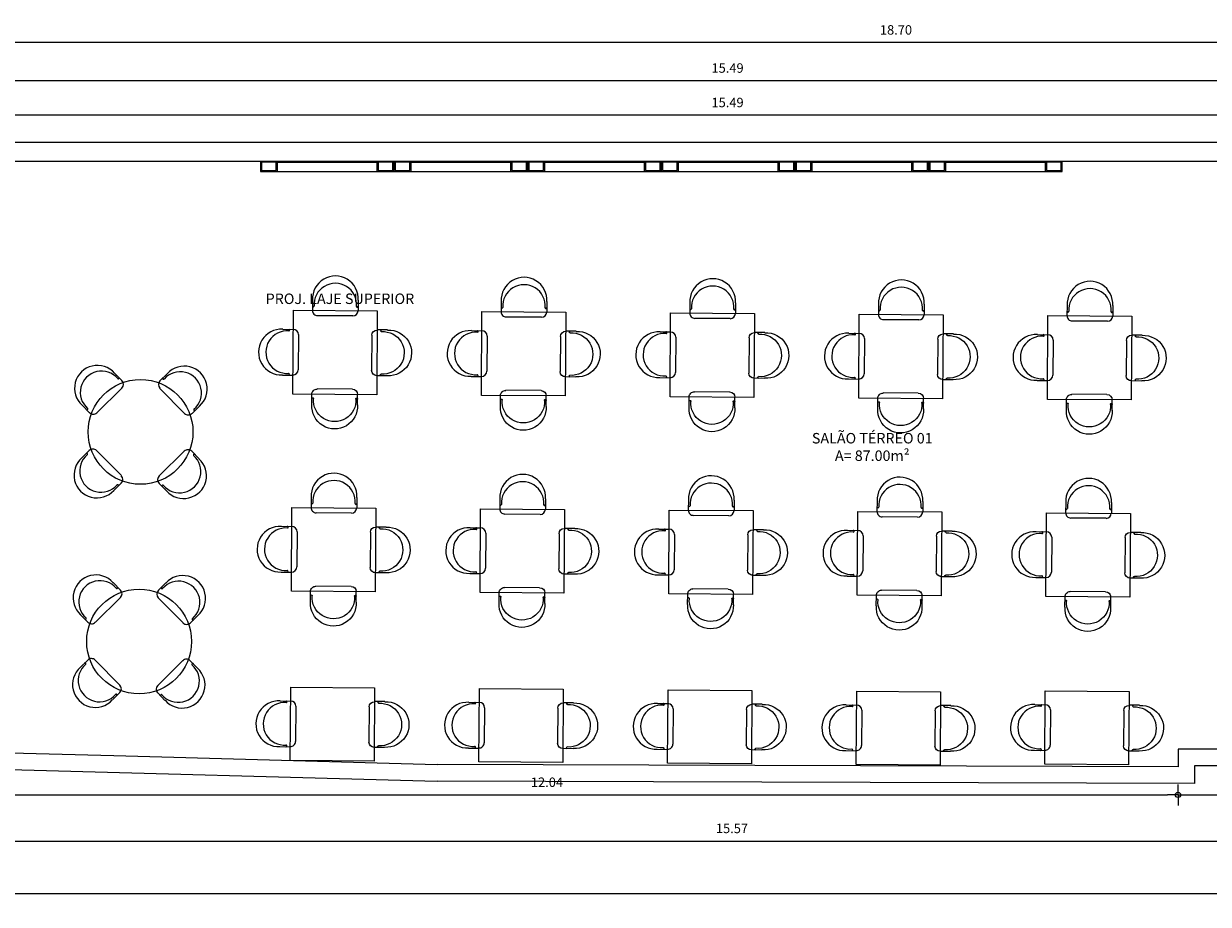
# Model space of a CAD drawing. Units: millimetres. Extents: x 5 to 107, y 4 to 44.
# Drawn here: x 27 to 38, y 5 to 13 of the extents above; entities that cross this region are included whole.
import ezdxf

# ---------------------------------------------------------------- set-up
doc = ezdxf.new("R2010")
doc.units = ezdxf.units.MM
doc.linetypes.add('CONTINU', pattern=[0])
doc.linetypes.add('HIDDEN2', pattern=[0.1875, 0.125, -0.0625])
for name, color, linetype in [('CO_COTAS', 9, 'Continuous'), ('CO_LAYOUT', 167, 'Continuous'), ('CO_PCORTE 01', 5, 'Continuous'), ('CO_PCORTE 02', 150, 'Continuous'), ('CO_PROJECAO', 8, 'HIDDEN2'), ('CO_PVISTA 03', 124, 'Continuous'), ('CO_TEXTO', 41, 'Continuous')]:
    doc.layers.add(name, color=color, linetype=linetype)
doc.styles.add('ARIAL', font='arial.ttf')
doc.styles.get("Standard").update_dxf_attribs({"font": 'arial.ttf'})
doc.dimstyles.new('DOT100', dxfattribs={"dimtxt": 0.18, "dimasz": 0.2, "dimexe": 0.2, "dimexo": 0.2, "dimgap": 0.15, "dimtad": 1, "dimzin": 4, "dimdsep": 46, "dimtxsty": 'ARIAL', "dimblk": 'ARROW', "dimcen": 0.2, "dimse1": 1, "dimse2": 1, "dimclrd": 256, "dimclre": 8, "dimclrt": 41, "dimadec": 0, "dimazin": 0, "dimtfac": 1, "dimtix": 1, "dimtmove": 2, "dimatfit": 3, "dimldrblk": 'ARROW', "dimfxl": 1, "dimtolj": 1, "dimtzin": 4, "dimarcsym": 0})

# ---------------------------------------------------------------- blocks, each defined once
blk = doc.blocks.new('CADEIRA_02')
for p, q in [((-39308.701, -70523.669), (-39308.63, -70523.599)), ((-39308.559, -70523.599), (-39308.321, -70523.836)), ((-39308.392, -70523.978), (-39308.321, -70523.907))]:
    blk.add_line(p, q)
for centre, radius, start, end in [((-39308.594, -70523.634), 0.05, 45, 135), ((-39308.555, -70523.832), 0.218, 131.7445, 318.2555), ((-39308.516, -70523.793), 0.203, 130.5808, 319.4206), ((-39308.654, -70523.634), 0.00806, 309.2347, 144.7551), ((-39308.356, -70523.931), 0.00806, 305.245, 140.7653), ((-39308.357, -70523.872), 0.05, 315, 45)]:
    blk.add_arc(centre, radius, start, end)
blk = doc.blocks.new('A$C3C44026C')
at = {"layer": 'CO_PCORTE 02', "linetype": 'CONTINU'}
for p, q in [((0, 0.1), (0.16, 0.1)), ((0, 0), (0.16, 0)), ((0.16, 0.1), (1.115, 0.1)), ((0.16, 0.09), (1.115, 0.09)), ((1.115, 0.1), (1.275, 0.1)), ((1.115, 0), (1.275, 0))]:
    blk.add_line(p, q, dxfattribs=at)
at = {"layer": 'CO_PCORTE 02'}
for p, q in [((0, 0.1), (0, 0)), ((0.16, 0.1), (0.16, 0)), ((1.115, 0), (1.115, 0.1)), ((1.275, 0), (1.275, 0.1))]:
    blk.add_line(p, q, dxfattribs=at)
at = {"layer": 'CO_PCORTE 02', "linetype": 'CONTINU'}
for points in [[(0.15, 0.09), (0.01, 0.09), (0.01, 0.01), (0.15, 0.01)], [(1.265, 0.09), (1.125, 0.09), (1.125, 0.01), (1.265, 0.01)]]:
    blk.add_lwpolyline(points, close=True, dxfattribs=at)
at = {"layer": 'CO_PVISTA 03', "linetype": 'CONTINU'}
blk.add_line((0.16, 0), (1.115, 0), dxfattribs=at)
blk = doc.blocks.new('ARROW')
at = {"layer": 'CO_COTAS'}
for q in [(-1, 0), (0, 1), (0, -1), (1, 0)]:
    blk.add_line((0, 0), q, dxfattribs=at)
blk.add_circle((0, 0), 0.25, dxfattribs=at)
blk = doc.blocks.new('*D265')
at = {"layer": 'CO_COTAS', "lineweight": -2, "transparency": 16777216}
blk.add_line((41.325, 12.318), (26.036, 12.318), dxfattribs=at)
at = {"layer": 'DEFPOINTS', "color": 0, "transparency": 16777216}
for p in [(25.936, 12.318), (41.425, 11.88), (25.936, 8.978)]:
    blk.add_point(p, dxfattribs=at)
at = {"layer": 'CO_COTAS', "lineweight": -2, "transparency": 16777216, "xscale": 0.1, "yscale": 0.1, "zscale": 0.1, "rotation": 180}
blk.add_blockref('ARROW', (25.936, 12.318), dxfattribs=at)
at = {"layer": 'CO_COTAS', "lineweight": -2, "transparency": 16777216, "xscale": 0.1, "yscale": 0.1, "zscale": 0.1}
blk.add_blockref('ARROW', (41.425, 12.318), dxfattribs=at)
at = {"layer": 'CO_COTAS', "color": 41, "transparency": 16777216, "insert": (33.68, 12.439), "char_height": 0.09, "attachment_point": 5, "style": 'ARIAL'}
blk.add_mtext('\\A1;15.49', dxfattribs=at)
blk = doc.blocks.new('*D279')
at = {"layer": 'CO_COTAS', "lineweight": -2, "transparency": 16777216}
blk.add_line((26.036, 5.831), (37.878, 5.831), dxfattribs=at)
at = {"layer": 'DEFPOINTS', "color": 0, "transparency": 16777216}
for p in [(25.936, 6.532), (37.978, 6.099), (37.978, 5.831)]:
    blk.add_point(p, dxfattribs=at)
at = {"layer": 'CO_COTAS', "lineweight": -2, "transparency": 16777216, "xscale": 0.1, "yscale": 0.1, "zscale": 0.1, "rotation": 180}
blk.add_blockref('ARROW', (25.936, 5.831), dxfattribs=at)
at = {"layer": 'CO_COTAS', "lineweight": -2, "transparency": 16777216, "xscale": 0.1, "yscale": 0.1, "zscale": 0.1}
blk.add_blockref('ARROW', (37.978, 5.831), dxfattribs=at)
at = {"layer": 'CO_COTAS', "color": 41, "transparency": 16777216, "insert": (31.957, 5.952), "char_height": 0.09, "attachment_point": 5, "style": 'ARIAL'}
blk.add_mtext('\\A1;12.04', dxfattribs=at)
blk = doc.blocks.new('*D280')
at = {"layer": 'CO_COTAS', "lineweight": -2, "transparency": 16777216}
blk.add_line((38.078, 5.831), (41.307, 5.831), dxfattribs=at)
at = {"layer": 'DEFPOINTS', "color": 0, "transparency": 16777216}
for p in [(37.978, 6.269), (41.407, 6.26), (41.407, 5.831)]:
    blk.add_point(p, dxfattribs=at)
at = {"layer": 'CO_COTAS', "lineweight": -2, "transparency": 16777216, "xscale": 0.1, "yscale": 0.1, "zscale": 0.1, "rotation": 180}
blk.add_blockref('ARROW', (37.978, 5.831), dxfattribs=at)
at = {"layer": 'CO_COTAS', "lineweight": -2, "transparency": 16777216, "xscale": 0.1, "yscale": 0.1, "zscale": 0.1}
blk.add_blockref('ARROW', (41.407, 5.831), dxfattribs=at)
at = {"layer": 'CO_COTAS', "color": 41, "transparency": 16777216, "insert": (39.693, 5.952), "char_height": 0.09, "attachment_point": 5, "style": 'ARIAL'}
blk.add_mtext('\\A1;3.43', dxfattribs=at)
blk = doc.blocks.new('*D312')
at = {"layer": 'CO_COTAS', "lineweight": -2, "transparency": 16777216}
blk.add_line((26.036, 5.39), (41.407, 5.39), dxfattribs=at)
at = {"layer": 'DEFPOINTS', "color": 0, "transparency": 16777216}
for p in [(25.936, 6.259), (41.507, 6.259), (41.507, 5.39)]:
    blk.add_point(p, dxfattribs=at)
at = {"layer": 'CO_COTAS', "lineweight": -2, "transparency": 16777216, "xscale": 0.1, "yscale": 0.1, "zscale": 0.1, "rotation": 180}
blk.add_blockref('ARROW', (25.936, 5.39), dxfattribs=at)
at = {"layer": 'CO_COTAS', "lineweight": -2, "transparency": 16777216, "xscale": 0.1, "yscale": 0.1, "zscale": 0.1}
blk.add_blockref('ARROW', (41.507, 5.39), dxfattribs=at)
at = {"layer": 'CO_COTAS', "color": 41, "transparency": 16777216, "insert": (33.722, 5.511), "char_height": 0.09, "attachment_point": 5, "style": 'ARIAL'}
blk.add_mtext('\\A1;15.57', dxfattribs=at)
blk = doc.blocks.new('*D314')
at = {"layer": 'CO_COTAS', "lineweight": -2, "transparency": 16777216}
blk.add_line((44.407, 4.887), (6.311, 4.887), dxfattribs=at)
at = {"layer": 'DEFPOINTS', "color": 0, "transparency": 16777216}
for p in [(6.211, 7.723), (44.507, 6.246), (6.211, 4.887)]:
    blk.add_point(p, dxfattribs=at)
at = {"layer": 'CO_COTAS', "lineweight": -2, "transparency": 16777216, "xscale": 0.1, "yscale": 0.1, "zscale": 0.1, "rotation": 180}
blk.add_blockref('ARROW', (6.211, 4.887), dxfattribs=at)
at = {"layer": 'CO_COTAS', "lineweight": -2, "transparency": 16777216, "xscale": 0.1, "yscale": 0.1, "zscale": 0.1}
blk.add_blockref('ARROW', (44.507, 4.887), dxfattribs=at)
at = {"layer": 'CO_COTAS', "color": 41, "transparency": 16777216, "insert": (25.359, 5.008), "char_height": 0.09, "attachment_point": 5, "style": 'ARIAL'}
blk.add_mtext('\\A1;38.30', dxfattribs=at)
blk = doc.blocks.new('*D315')
at = {"layer": 'CO_COTAS', "lineweight": -2, "transparency": 16777216}
blk.add_line((41.325, 12.647), (26.036, 12.647), dxfattribs=at)
at = {"layer": 'DEFPOINTS', "color": 0, "transparency": 16777216}
for p in [(25.936, 12.647), (41.425, 11.88), (25.936, 10.369)]:
    blk.add_point(p, dxfattribs=at)
at = {"layer": 'CO_COTAS', "lineweight": -2, "transparency": 16777216, "xscale": 0.1, "yscale": 0.1, "zscale": 0.1, "rotation": 180}
blk.add_blockref('ARROW', (25.936, 12.647), dxfattribs=at)
at = {"layer": 'CO_COTAS', "lineweight": -2, "transparency": 16777216, "xscale": 0.1, "yscale": 0.1, "zscale": 0.1}
blk.add_blockref('ARROW', (41.425, 12.647), dxfattribs=at)
at = {"layer": 'CO_COTAS', "color": 41, "transparency": 16777216, "insert": (33.68, 12.768), "char_height": 0.09, "attachment_point": 5, "style": 'ARIAL'}
blk.add_mtext('\\A1;15.49', dxfattribs=at)
blk = doc.blocks.new('*D316')
at = {"layer": 'CO_COTAS', "lineweight": -2, "transparency": 16777216}
blk.add_line((44.538, 13.011), (26.036, 13.011), dxfattribs=at)
at = {"layer": 'DEFPOINTS', "color": 0, "transparency": 16777216}
for p in [(25.936, 13.011), (44.638, 12.06), (25.936, 10.369)]:
    blk.add_point(p, dxfattribs=at)
at = {"layer": 'CO_COTAS', "lineweight": -2, "transparency": 16777216, "xscale": 0.1, "yscale": 0.1, "zscale": 0.1, "rotation": 180}
blk.add_blockref('ARROW', (25.936, 13.011), dxfattribs=at)
at = {"layer": 'CO_COTAS', "lineweight": -2, "transparency": 16777216, "xscale": 0.1, "yscale": 0.1, "zscale": 0.1}
blk.add_blockref('ARROW', (44.638, 13.011), dxfattribs=at)
at = {"layer": 'CO_COTAS', "color": 41, "transparency": 16777216, "insert": (35.287, 13.132), "char_height": 0.09, "attachment_point": 5, "style": 'ARIAL'}
blk.add_mtext('\\A1;18.70', dxfattribs=at)

msp = doc.modelspace()

# ---------------------------------------------------------------- linework, layer by layer
for points in [[(30.337, 10.45), (30.332, 9.65), (29.532, 9.656), (29.537, 10.456)], [(32.137, 10.438), (32.132, 9.638), (31.332, 9.643), (31.337, 10.443)], [(33.937, 10.425), (33.932, 9.625), (33.132, 9.631), (33.137, 10.431)], [(35.737, 10.412), (35.732, 9.612), (34.932, 9.618), (34.937, 10.418)], [(37.537, 10.4), (37.532, 9.6), (36.732, 9.605), (36.737, 10.405)], [(30.324, 8.569), (30.319, 7.769), (29.519, 7.775), (29.524, 8.575)], [(32.124, 8.556), (32.119, 7.756), (31.319, 7.762), (31.324, 8.562)], [(33.924, 8.544), (33.918, 7.744), (33.119, 7.749), (33.124, 8.549)], [(35.724, 8.531), (35.718, 7.731), (34.918, 7.737), (34.924, 8.537)], [(37.524, 8.518), (37.518, 7.718), (36.718, 7.724), (36.724, 8.524)], [(30.312, 6.853), (30.307, 6.153), (29.507, 6.159), (29.512, 6.859)], [(32.112, 6.841), (32.107, 6.141), (31.307, 6.146), (31.312, 6.846)], [(33.912, 6.828), (33.907, 6.128), (33.107, 6.134), (33.112, 6.834)], [(35.712, 6.815), (35.707, 6.115), (34.907, 6.121), (34.912, 6.821)], [(37.512, 6.818), (37.507, 6.118), (36.707, 6.124), (36.712, 6.824)]]:
    msp.add_lwpolyline(points, close=True)
at = {"layer": 'CO_LAYOUT'}
for centre in [(28.079, 9.295), (28.065, 7.295)]:
    msp.add_circle(centre, 0.5, dxfattribs=at)
at = {"layer": 'CO_PCORTE 01'}
for p, q in [((23.048, 12.06), (44.638, 12.06)), ((22.874, 11.88), (44.636, 11.88)), ((24.736, 6.292), (27.825, 6.206)), ((37.978, 6.269), (37.978, 6.099)), ((44.507, 6.251), (37.978, 6.269)), ((24.573, 6.137), (30.908, 5.961)), ((27.825, 6.206), (30.908, 6.12)), ((37.978, 6.099), (30.908, 6.12)), ((38.138, 6.11), (41.568, 6.11)), ((38.138, 5.94), (38.138, 6.11)), ((38.138, 5.94), (30.908, 5.961))]:
    msp.add_line(p, q, dxfattribs=at)

# ---------------------------------------------------------------- block references
for p, rotation in [((21555.827, -77805.946), 224.5971138014727), ((21557.627, -77805.959), 224.5971138014727), ((21559.427, -77805.972), 224.5971138014727), ((21561.227, -77805.984), 224.5971138014727), ((21563.027, -77805.997), 224.5971138014727), ((77845.934, 21535.946), 314.5971138014728), ((77847.734, 21535.933), 314.5971138014728), ((77849.534, 21535.921), 314.5971138014728), ((77851.334, 21535.908), 314.5971138014728), ((77853.134, 21535.895), 314.5971138014728), ((70273.353, -39793.769), 269.5971138061308), ((-39774.984, -70235.98), 179.5971138061309), ((39831.143, 70254.569), 359.5971138061308), ((-70217.195, 39812.358), 89.59711380613085), ((21555.814, -77807.828), 224.5971138014727), ((21557.614, -77807.84), 224.5971138014727), ((21559.414, -77807.853), 224.5971138014727), ((21561.214, -77807.866), 224.5971138014727), ((21563.014, -77807.878), 224.5971138014727), ((77845.921, 21534.065), 314.5971138014728), ((77847.721, 21534.052), 314.5971138014728), ((77849.521, 21534.039), 314.5971138014728), ((77851.321, 21534.027), 314.5971138014728), ((77853.121, 21534.014), 314.5971138014728), ((70273.339, -39795.769), 269.5971138061308), ((-39774.999, -70237.979), 179.5971138061309), ((39831.129, 70252.569), 359.5971138061308), ((-70217.209, 39810.359), 89.59711380613085), ((77845.909, 21532.399), 314.5971138011675), ((77847.709, 21532.386), 314.5971138011675), ((77849.509, 21532.374), 314.5971138011675), ((77851.309, 21532.361), 314.5971138011675), ((77853.109, 21532.364), 314.5971138011675)]:
    msp.add_blockref('CADEIRA_02', p, dxfattribs=dict(rotation=rotation))
at = {"xscale": -1}
for p, rotation in [((-77475.653, 22628.137), 44.59711381139927), ((-77473.853, 22628.125), 44.59711381139927), ((-77472.053, 22628.112), 44.59711381139927), ((-77470.253, 22628.099), 44.59711381139927), ((-77468.453, 22628.087), 44.59711381139927), ((22648.019, 77515.641), 314.5971138113993), ((22649.819, 77515.628), 314.5971138113993), ((22651.619, 77515.615), 314.5971138113993), ((22653.419, 77515.603), 314.5971138113993), ((22655.219, 77515.59), 314.5971138113993), ((-77475.666, 22626.256), 44.59711381139927), ((-77473.866, 22626.243), 44.59711381139927), ((-77472.066, 22626.231), 44.59711381139927), ((-77470.266, 22626.218), 44.59711381139927), ((-77468.466, 22626.205), 44.59711381139927), ((22648.006, 77513.759), 314.5971138113993), ((22649.806, 77513.747), 314.5971138113993), ((22651.605, 77513.734), 314.5971138113993), ((22653.405, 77513.721), 314.5971138113993), ((22655.205, 77513.709), 314.5971138113993), ((-77475.678, 22624.59), 44.59711381109415), ((-77473.878, 22624.578), 44.59711381109415), ((-77472.078, 22624.565), 44.59711381109415), ((-77470.278, 22624.552), 44.59711381109415), ((-77468.478, 22624.555), 44.59711381109415)]:
    msp.add_blockref('CADEIRA_02', p, dxfattribs=dict(at, rotation=rotation))
at = {"layer": 'CO_PROJECAO'}
for p in [(29.222, 11.78), (30.497, 11.78), (31.773, 11.78), (33.048, 11.78), (34.324, 11.78), (35.599, 11.78)]:
    msp.add_blockref('A$C3C44026C', p, dxfattribs=at)

# ---------------------------------------------------------------- texts
at = {"layer": 'CO_TEXTO', "insert": (29.273, 10.616), "char_height": 0.1, "width": 1.60935, "attachment_point": 1}
msp.add_mtext('PROJ. LAJE SUPERIOR', dxfattribs=at)
at = {"layer": 'CO_TEXTO', "insert": (34.479, 9.285), "char_height": 0.1, "attachment_point": 1}
msp.add_mtext('\\pxqc;{\\C5;SALÃO TÉRREO 01\\P}A= 87.00m²', dxfattribs=at)

# ---------------------------------------------------------------- dimensions: what is measured, and where the dimension line sits
at = {"layer": 'CO_COTAS'}
for base, p1, p2, picture, middle in [((25.936, 13.011), (44.638, 12.06), (25.936, 10.369), '*D316', (35.287, 13.132)), ((25.936, 12.647), (41.425, 11.88), (25.936, 10.369), '*D315', (33.68, 12.768)), ((25.936, 12.318), (41.425, 11.88), (25.936, 8.978), '*D265', (33.68, 12.439)), ((6.211, 4.887), (44.507, 6.246), (6.211, 7.723), '*D314', (25.359, 5.008)), ((37.978, 5.831), (25.936, 6.532), (37.978, 6.099), '*D279', (31.957, 5.952)), ((41.507, 5.39), (25.936, 6.259), (41.507, 6.259), '*D312', (33.722, 5.511)), ((41.407, 5.831), (37.978, 6.269), (41.407, 6.26), '*D280', (39.693, 5.952))]:
    dim = msp.add_linear_dim(base=base, p1=p1, p2=p2, dimstyle='DOT100', override={"dimscale": 0.5}, dxfattribs=at)
    dim.commit()
    dim.dimension.update_dxf_attribs({"geometry": picture, "text_midpoint": middle})

doc.saveas('drawing.dxf')
